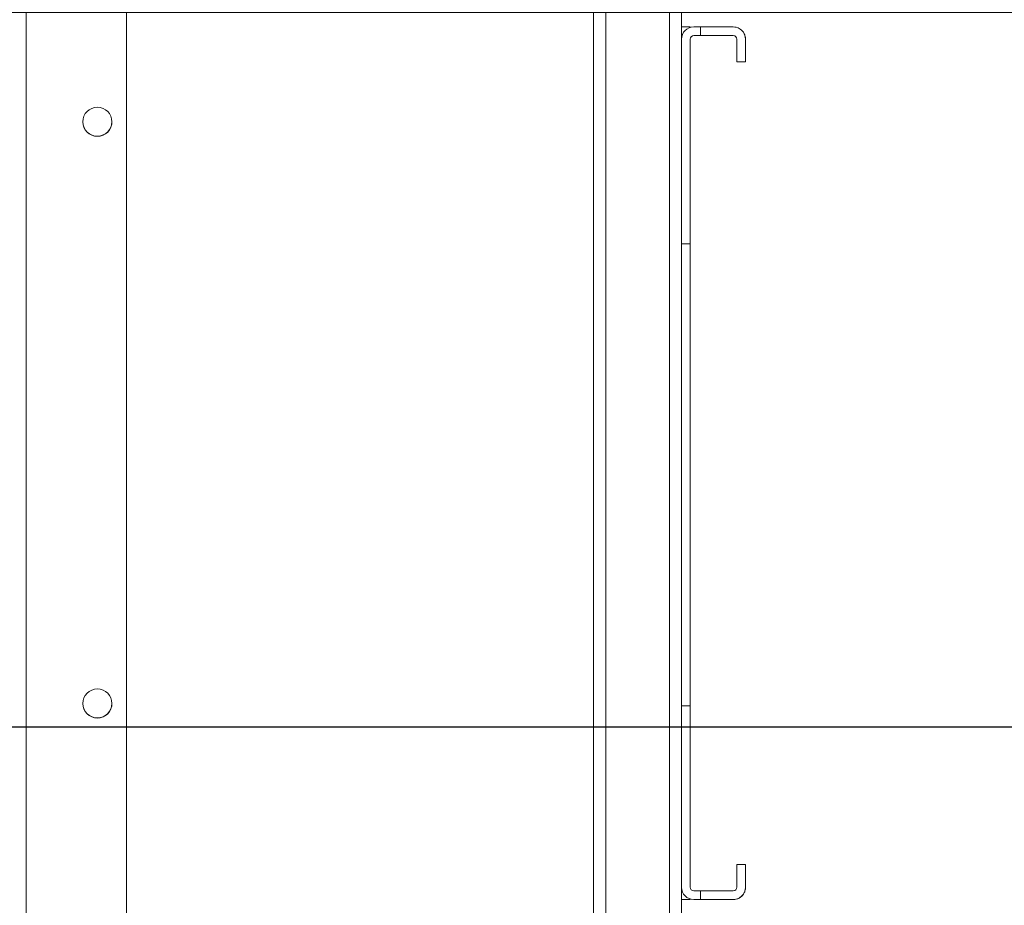
# Model space of a CAD drawing. Units: millimetres. Extents: x 0 to 8400, y 0 to 5940.
# Drawn here: x 5227 to 5397, y 4928 to 5080 of the extents above; entities that cross this region are included whole.
import ezdxf

# ---------------------------------------------------------------- set-up
doc = ezdxf.new("R2010")
doc.units = ezdxf.units.MM
doc.header["$LTSCALE"] = 25.4
doc.layers.add('Dimensions', color=7, linetype='Continuous', lineweight=15)
doc.styles.get("Standard").update_dxf_attribs({"font": 'romans.shx', "width": 0.8})
doc.dimstyles.new('SLDDIMSTYLE2', dxfattribs={"dimscale": 10, "dimtxt": 2.5, "dimasz": 3.302, "dimexe": 1, "dimexo": 1, "dimgap": 0.926042, "dimtad": 1, "dimdec": 0, "dimrnd": 1e-09, "dimzin": 12, "dimdsep": 46, "dimtxsty": 'Standard', "dimcen": 2, "dimadec": 0, "dimazin": 3, "dimtfac": 1, "dimtdec": 0, "dimtmove": 0, "dimatfit": 0, "dimfxl": 1, "dimfrac": 2, "dimtolj": 1, "dimtzin": 12, "dimarcsym": 0})

# ---------------------------------------------------------------- blocks, each defined once
blk = doc.blocks.new('*D32')
at = {"layer": 'Defpoints', "color": 0, "transparency": 16777216}
for p in [(5433.2, 4958.77), (5098.59, 4863.77), (5433.2, 4863.77)]:
    blk.add_point(p, dxfattribs=at)
at = {"layer": 'Dimensions', "color": 0, "lineweight": -2, "transparency": 16777216}
for p, q in [((5423.2, 4958.77), (5088.59, 4958.77)), ((5098.59, 4925.75), (5098.59, 4896.79)), ((5423.2, 4863.77), (5088.59, 4863.77))]:
    blk.add_line(p, q, dxfattribs=at)
at = {"layer": 'Dimensions', "color": 0, "transparency": 16777216}
for points in [[(5093.08, 4925.75), (5104.09, 4925.75), (5098.59, 4958.77)], [(5093.08, 4896.79), (5104.09, 4896.79), (5098.59, 4863.77)]]:
    blk.add_solid(points, dxfattribs=at)
at = {"layer": 'Dimensions', "color": 0, "transparency": 16777216, "insert": (5076.82, 4911.27), "char_height": 25, "attachment_point": 5, "rotation": 90}
blk.add_mtext('\\A1;95', dxfattribs=at)
blk = doc.blocks.new('*D36')
at = {"layer": 'Defpoints', "color": 0, "transparency": 16777216}
for p in [(5510.7, 5081.61), (5098.59, 4958.77), (5433.2, 4958.77)]:
    blk.add_point(p, dxfattribs=at)
at = {"layer": 'Dimensions', "color": 0, "lineweight": -2, "transparency": 16777216}
for p, q in [((5500.7, 5081.61), (5088.59, 5081.61)), ((5098.59, 5048.59), (5098.59, 4991.79)), ((5423.2, 4958.77), (5088.59, 4958.77))]:
    blk.add_line(p, q, dxfattribs=at)
at = {"layer": 'Dimensions', "color": 0, "transparency": 16777216}
for points in [[(5093.08, 5048.59), (5104.09, 5048.59), (5098.59, 5081.61)], [(5093.08, 4991.79), (5104.09, 4991.79), (5098.59, 4958.77)]]:
    blk.add_solid(points, dxfattribs=at)
at = {"layer": 'Dimensions', "color": 0, "transparency": 16777216, "insert": (5076.82, 5020.19), "char_height": 25, "attachment_point": 5, "rotation": 90}
blk.add_mtext('\\A1;123', dxfattribs=at)

msp = doc.modelspace()

# ---------------------------------------------------------------- hatches: boundary and pattern name
at = {"linetype": 'Continuous', "lineweight": 18}
h = msp.add_hatch(dxfattribs=at)
h.set_pattern_fill('SQUARE', color=256, scale=25, style=0)
h.set_pattern_definition([(0, (343.64, 2660.52), (0, 79.375), [79.375, -79.375]), (90, (343.64, 2660.52), (-79.375, 5e-15), [79.375, -79.375])])
edge = h.paths.add_edge_path(flags=0)
edge.add_arc((5349.95, 4931.23), 2.1, 270, 360)
edge.add_line((5352.05, 4931.23), (5352.05, 4935.13))
edge.add_line((5352.05, 4935.13), (5350.55, 4935.13))
edge.add_line((5350.55, 4935.13), (5350.55, 4931.23))
edge.add_arc((5349.95, 4931.23), 0.6, -90, 0, ccw=False)
edge.add_line((5349.95, 4930.63), (5343.15, 4930.63))
edge.add_arc((5343.15, 4931.23), 0.6, 180, 270, ccw=False)
edge.add_line((5342.55, 4931.23), (5342.55, 5077.03))
edge.add_arc((5343.15, 5077.03), 0.6, 90, 180, ccw=False)
edge.add_line((5343.15, 5077.63), (5349.95, 5077.63))
edge.add_arc((5349.95, 5077.03), 0.6, 0, 90, ccw=False)
edge.add_line((5350.55, 5077.03), (5350.55, 5073.13))
edge.add_line((5350.55, 5073.13), (5352.05, 5073.13))
edge.add_line((5352.05, 5073.13), (5352.05, 5077.03))
edge.add_arc((5349.95, 5077.03), 2.1, 0, 90)
edge.add_line((5349.95, 5079.13), (5343.15, 5079.13))
edge.add_arc((5343.15, 5077.03), 2.1, 90, 180)
edge.add_line((5341.05, 5077.03), (5341.05, 4931.23))
edge.add_arc((5343.15, 4931.23), 2.1, 180, 270)
edge.add_line((5343.15, 4929.13), (5349.95, 4929.13))

# ---------------------------------------------------------------- linework, layer by layer
for p, q in [((5228.35, 4852.03), (5228.35, 5476.24)), ((5228.35, 4852.06), (5228.35, 5476.21)), ((5338.95, 4855.08), (5338.95, 5473.19)), ((5245.61, 5460.51), (5245.61, 4867.75)), ((5325.93, 5460.32), (5325.93, 4867.94)), ((5328.03, 5460.32), (5328.03, 4867.94)), ((5341.05, 5077.09), (5341.05, 5421.68)), ((5341.05, 5421.67), (5341.05, 5079.13)), ((5342.55, 5079.13), (5341.05, 5079.13)), ((5341.05, 5079.13), (5341.05, 5077.09)), ((5342.55, 5079.13), (5342.55, 5079.05)), ((5342.55, 5079.13), (5342.55, 5079.13)), ((5342.55, 5079.05), (5342.55, 5079.13)), ((5349.95, 5079.13), (5343.15, 5079.13)), ((5349.95, 5077.63), (5343.15, 5077.63)), ((5341.05, 5077.03), (5341.05, 4931.23)), ((5342.55, 5072.13), (5342.55, 5077.04)), ((5342.55, 5077.03), (5342.55, 4931.23)), ((5342.55, 5077.03), (5342.55, 5077.03)), ((5342.55, 5076.73), (5342.55, 5077.03)), ((5342.55, 5077.03), (5342.55, 5076.73)), ((5342.55, 5076.73), (5342.55, 5076.73)), ((5350.55, 5077.03), (5350.55, 5073.13)), ((5352.05, 5077.03), (5352.05, 5073.13)), ((5352.05, 5073.13), (5352.05, 5077.03)), ((5352.05, 5077.03), (5352.05, 5077.03)), ((5342.55, 5072.13), (5342.55, 4936.13)), ((5350.55, 5073.13), (5352.05, 5073.13)), ((5352.05, 5073.13), (5352.05, 5073.13)), ((5342.55, 5041.13), (5342.55, 5055.13)), ((5342.55, 5055.13), (5342.55, 5055.13)), ((5342.55, 5055.13), (5342.55, 5050.63)), ((5342.55, 5041.13), (5342.55, 5055.13)), ((5342.55, 5055.13), (5342.55, 5055.13)), ((5342.55, 5055.13), (5342.55, 5050.63)), ((5342.55, 5055.13), (5342.55, 5050.63)), ((5342.55, 5041.13), (5342.55, 5055.13)), ((5342.55, 5055.13), (5342.55, 5055.13)), ((5342.55, 5055.13), (5342.55, 5050.63)), ((5342.55, 5041.13), (5342.55, 5055.13)), ((5342.55, 5055.13), (5342.55, 5055.13)), ((5342.55, 5050.63), (5342.55, 5052.13)), ((5342.55, 5052.13), (5342.55, 5052.13)), ((5342.55, 5052.13), (5342.55, 5045.63)), ((5342.55, 5050.63), (5342.55, 5052.13)), ((5342.55, 5052.13), (5342.55, 5052.13)), ((5342.55, 5052.13), (5342.55, 5045.63)), ((5342.55, 5050.63), (5342.55, 5052.13)), ((5342.55, 5052.13), (5342.55, 5052.13)), ((5342.55, 5052.13), (5342.55, 5045.63)), ((5342.55, 5050.63), (5342.55, 5052.13)), ((5342.55, 5052.13), (5342.55, 5052.13)), ((5342.55, 5052.13), (5342.55, 5045.63)), ((5342.55, 5050.63), (5342.55, 5050.63)), ((5342.55, 5050.63), (5342.55, 5050.63)), ((5342.55, 5050.63), (5342.55, 5050.63)), ((5342.55, 5050.63), (5342.55, 5050.63)), ((5342.55, 5045.63), (5342.55, 5047.13)), ((5342.55, 5047.13), (5342.55, 5047.13)), ((5342.55, 5047.13), (5342.55, 5033.13)), ((5342.55, 5045.63), (5342.55, 5047.13)), ((5342.55, 5047.13), (5342.55, 5047.13)), ((5342.55, 5047.13), (5342.55, 5033.13)), ((5342.55, 5045.63), (5342.55, 5047.13)), ((5342.55, 5047.13), (5342.55, 5047.13)), ((5342.55, 5047.13), (5342.55, 5033.13)), ((5342.55, 5045.63), (5342.55, 5047.13)), ((5342.55, 5047.13), (5342.55, 5047.13)), ((5342.55, 5047.13), (5342.55, 5033.13)), ((5342.55, 5045.63), (5342.55, 5045.63)), ((5342.55, 5045.63), (5342.55, 5045.63)), ((5342.55, 5045.63), (5342.55, 5045.63)), ((5342.55, 5045.63), (5342.55, 5045.63)), ((5342.55, 5036.13), (5342.55, 5042.63)), ((5342.55, 5042.63), (5342.55, 5042.63)), ((5342.55, 5042.63), (5342.55, 5041.13)), ((5342.55, 5036.13), (5342.55, 5042.63)), ((5342.55, 5042.63), (5342.55, 5042.63)), ((5342.55, 5042.63), (5342.55, 5041.13)), ((5342.55, 5036.13), (5342.55, 5042.63)), ((5342.55, 5042.63), (5342.55, 5042.63)), ((5342.55, 5042.63), (5342.55, 5041.13)), ((5342.55, 5036.13), (5342.55, 5042.63)), ((5342.55, 5042.63), (5342.55, 5042.63)), ((5342.55, 5042.63), (5342.55, 5041.13)), ((5342.55, 5041.13), (5342.55, 5041.13)), ((5342.55, 5041.13), (5342.55, 5041.13)), ((5342.55, 5041.13), (5342.55, 5041.13)), ((5342.55, 5041.13), (5342.55, 5041.13)), ((5342.55, 5033.13), (5342.55, 5037.63)), ((5342.55, 5037.63), (5342.55, 5037.63)), ((5342.55, 5037.63), (5342.55, 5036.13)), ((5342.55, 5033.13), (5342.55, 5037.63)), ((5342.55, 5037.63), (5342.55, 5037.63)), ((5342.55, 5037.63), (5342.55, 5036.13)), ((5342.55, 5033.13), (5342.55, 5037.63)), ((5342.55, 5037.63), (5342.55, 5037.63)), ((5342.55, 5037.63), (5342.55, 5036.13)), ((5342.55, 5033.13), (5342.55, 5037.63)), ((5342.55, 5037.63), (5342.55, 5037.63)), ((5342.55, 5037.63), (5342.55, 5036.13)), ((5342.55, 5036.13), (5342.55, 5036.13)), ((5342.55, 5036.13), (5342.55, 5036.13)), ((5342.55, 5036.13), (5342.55, 5036.13)), ((5342.55, 5036.13), (5342.55, 5036.13)), ((5342.55, 5033.13), (5342.55, 5033.13)), ((5342.55, 5033.13), (5342.55, 5033.13)), ((5342.55, 5033.13), (5342.55, 5033.13)), ((5342.55, 5033.13), (5342.55, 5033.13)), ((5342.55, 5001.13), (5342.55, 5015.13)), ((5342.55, 5015.13), (5342.55, 5015.13)), ((5342.55, 5015.13), (5342.55, 5010.63)), ((5342.55, 5001.13), (5342.55, 5015.13)), ((5342.55, 5015.13), (5342.55, 5015.13)), ((5342.55, 5015.13), (5342.55, 5010.63)), ((5342.55, 5010.63), (5342.55, 5012.13)), ((5342.55, 5012.13), (5342.55, 5012.13)), ((5342.55, 5012.13), (5342.55, 5005.63)), ((5342.55, 5010.63), (5342.55, 5012.13)), ((5342.55, 5012.13), (5342.55, 5012.13)), ((5342.55, 5012.13), (5342.55, 5005.63)), ((5342.55, 5010.63), (5342.55, 5010.63)), ((5342.55, 5010.63), (5342.55, 5010.63)), ((5342.55, 5005.63), (5342.55, 5007.13)), ((5342.55, 5007.13), (5342.55, 5007.13)), ((5342.55, 5007.13), (5342.55, 4993.13)), ((5342.55, 5005.63), (5342.55, 5007.13)), ((5342.55, 5007.13), (5342.55, 5007.13)), ((5342.55, 5007.13), (5342.55, 4993.13)), ((5342.55, 5005.63), (5342.55, 5005.63)), ((5342.55, 5005.63), (5342.55, 5005.63)), ((5342.55, 4996.13), (5342.55, 5002.63)), ((5342.55, 5002.63), (5342.55, 5002.63)), ((5342.55, 5002.63), (5342.55, 5001.13)), ((5342.55, 4996.13), (5342.55, 5002.63)), ((5342.55, 5002.63), (5342.55, 5002.63)), ((5342.55, 5002.63), (5342.55, 5001.13)), ((5342.55, 5001.13), (5342.55, 5001.13)), ((5342.55, 5001.13), (5342.55, 5001.13)), ((5342.55, 4993.13), (5342.55, 4997.63)), ((5342.55, 4997.63), (5342.55, 4997.63)), ((5342.55, 4997.63), (5342.55, 4996.13)), ((5342.55, 4993.13), (5342.55, 4997.63)), ((5342.55, 4997.63), (5342.55, 4997.63)), ((5342.55, 4997.63), (5342.55, 4996.13)), ((5342.55, 4996.13), (5342.55, 4996.13)), ((5342.55, 4996.13), (5342.55, 4996.13)), ((5342.55, 4993.13), (5342.55, 4993.13)), ((5342.55, 4993.13), (5342.55, 4993.13)), ((5342.55, 4975.13), (5342.55, 4970.63)), ((5342.55, 4961.13), (5342.55, 4975.13)), ((5342.55, 4975.13), (5342.55, 4975.13)), ((5342.55, 4975.13), (5342.55, 4970.63)), ((5342.55, 4961.13), (5342.55, 4975.13)), ((5342.55, 4975.13), (5342.55, 4975.13)), ((5342.55, 4961.13), (5342.55, 4975.13)), ((5342.55, 4975.13), (5342.55, 4975.13)), ((5342.55, 4975.13), (5342.55, 4970.63)), ((5342.55, 4961.13), (5342.55, 4975.13)), ((5342.55, 4975.13), (5342.55, 4975.13)), ((5342.55, 4975.13), (5342.55, 4970.63)), ((5342.55, 4970.63), (5342.55, 4972.13)), ((5342.55, 4972.13), (5342.55, 4972.13)), ((5342.55, 4972.13), (5342.55, 4965.63)), ((5342.55, 4970.63), (5342.55, 4972.13)), ((5342.55, 4972.13), (5342.55, 4972.13)), ((5342.55, 4972.13), (5342.55, 4965.63)), ((5342.55, 4970.63), (5342.55, 4972.13)), ((5342.55, 4972.13), (5342.55, 4972.13)), ((5342.55, 4972.13), (5342.55, 4965.63)), ((5342.55, 4970.63), (5342.55, 4972.13)), ((5342.55, 4972.13), (5342.55, 4972.13)), ((5342.55, 4972.13), (5342.55, 4965.63)), ((5342.55, 4970.63), (5342.55, 4970.63)), ((5342.55, 4970.63), (5342.55, 4970.63)), ((5342.55, 4970.63), (5342.55, 4970.63)), ((5342.55, 4970.63), (5342.55, 4970.63)), ((5342.55, 4965.63), (5342.55, 4967.13)), ((5342.55, 4967.13), (5342.55, 4967.13)), ((5342.55, 4967.13), (5342.55, 4953.13)), ((5342.55, 4965.63), (5342.55, 4967.13)), ((5342.55, 4967.13), (5342.55, 4967.13)), ((5342.55, 4967.13), (5342.55, 4953.13)), ((5342.55, 4965.63), (5342.55, 4967.13)), ((5342.55, 4967.13), (5342.55, 4967.13)), ((5342.55, 4967.13), (5342.55, 4953.13)), ((5342.55, 4965.63), (5342.55, 4967.13)), ((5342.55, 4967.13), (5342.55, 4967.13)), ((5342.55, 4967.13), (5342.55, 4953.13)), ((5342.55, 4965.63), (5342.55, 4965.63)), ((5342.55, 4965.63), (5342.55, 4965.63)), ((5342.55, 4965.63), (5342.55, 4965.63)), ((5342.55, 4965.63), (5342.55, 4965.63)), ((5342.55, 4956.13), (5342.55, 4962.63)), ((5342.55, 4962.63), (5342.55, 4962.63)), ((5342.55, 4962.63), (5342.55, 4961.13)), ((5342.55, 4956.13), (5342.55, 4962.63)), ((5342.55, 4962.63), (5342.55, 4962.63)), ((5342.55, 4962.63), (5342.55, 4961.13)), ((5342.55, 4956.13), (5342.55, 4962.63)), ((5342.55, 4962.63), (5342.55, 4962.63)), ((5342.55, 4962.63), (5342.55, 4961.13)), ((5342.55, 4956.13), (5342.55, 4962.63)), ((5342.55, 4962.63), (5342.55, 4962.63)), ((5342.55, 4962.63), (5342.55, 4961.13)), ((5342.55, 4961.13), (5342.55, 4961.13)), ((5342.55, 4961.13), (5342.55, 4961.13)), ((5342.55, 4961.13), (5342.55, 4961.13)), ((5342.55, 4961.13), (5342.55, 4961.13)), ((5342.55, 4953.13), (5342.55, 4957.63)), ((5342.55, 4957.63), (5342.55, 4957.63)), ((5342.55, 4957.63), (5342.55, 4956.13)), ((5342.55, 4953.13), (5342.55, 4957.63)), ((5342.55, 4957.63), (5342.55, 4957.63)), ((5342.55, 4957.63), (5342.55, 4956.13)), ((5342.55, 4953.13), (5342.55, 4957.63)), ((5342.55, 4957.63), (5342.55, 4957.63)), ((5342.55, 4957.63), (5342.55, 4956.13)), ((5342.55, 4953.13), (5342.55, 4957.63)), ((5342.55, 4957.63), (5342.55, 4957.63)), ((5342.55, 4957.63), (5342.55, 4956.13)), ((5342.55, 4956.13), (5342.55, 4956.13)), ((5342.55, 4956.13), (5342.55, 4956.13)), ((5342.55, 4956.13), (5342.55, 4956.13)), ((5342.55, 4956.13), (5342.55, 4956.13)), ((5342.55, 4953.13), (5342.55, 4953.13)), ((5342.55, 4953.13), (5342.55, 4953.13)), ((5342.55, 4953.13), (5342.55, 4953.13)), ((5342.55, 4953.13), (5342.55, 4953.13)), ((5342.55, 4931.22), (5342.55, 4936.13)), ((5350.55, 4935.13), (5350.55, 4931.23)), ((5352.05, 4935.13), (5350.55, 4935.13)), ((5352.05, 4935.13), (5352.05, 4931.23)), ((5352.05, 4931.23), (5352.05, 4935.13)), ((5352.05, 4935.13), (5352.05, 4935.13)), ((5342.55, 4931.53), (5342.55, 4931.23)), ((5342.55, 4931.53), (5342.55, 4931.53)), ((5342.55, 4931.23), (5342.55, 4931.53)), ((5341.05, 4931.18), (5341.05, 4929.13)), ((5341.05, 4906.59), (5341.05, 4931.18)), ((5342.55, 4931.23), (5342.55, 4931.23)), ((5343.15, 4930.63), (5349.95, 4930.63)), ((5352.05, 4931.23), (5352.05, 4931.23)), ((5342.55, 4929.13), (5341.05, 4929.13)), ((5341.05, 4929.13), (5341.05, 4906.6)), ((5342.55, 4929.13), (5342.55, 4929.22)), ((5342.55, 4929.22), (5342.55, 4929.13)), ((5342.55, 4929.13), (5342.55, 4929.13)), ((5343.15, 4929.13), (5349.95, 4929.13)), ((5349.95, 4929.13), (5349.95, 4929.13))]:
    msp.add_line(p, q, dxfattribs=at)
at = {"linetype": 'Continuous', "lineweight": 18, "flags": 128}
for points in [[(5228.35, 5071.64), (5228.35, 5071.83), (5228.35, 5072.37), (5228.35, 5073.18), (5228.35, 5074.14), (5228.35, 5075.09), (5228.35, 5075.9), (5228.35, 5076.45), (5228.35, 5076.64), (5228.35, 5076.45), (5228.35, 5075.9), (5228.35, 5075.09), (5228.35, 5074.14), (5228.35, 5073.18), (5228.35, 5072.37), (5228.35, 5071.83), (5228.35, 5071.64)], [(5228.35, 5071.64), (5228.35, 5071.83), (5228.35, 5072.37), (5228.35, 5073.18), (5228.35, 5074.14), (5228.35, 5075.09), (5228.35, 5075.9), (5228.35, 5076.45), (5228.35, 5076.64), (5228.35, 5076.45), (5228.35, 5075.9), (5228.35, 5075.09), (5228.35, 5074.14), (5228.35, 5073.18), (5228.35, 5072.37), (5228.35, 5071.83), (5228.35, 5071.64)], [(5228.35, 5071.64), (5228.35, 5071.83), (5228.35, 5072.37), (5228.35, 5073.18), (5228.35, 5074.14), (5228.35, 5075.09), (5228.35, 5075.9), (5228.35, 5076.45), (5228.35, 5076.64), (5228.35, 5076.45), (5228.35, 5075.9), (5228.35, 5075.09), (5228.35, 5074.14), (5228.35, 5073.18), (5228.35, 5072.37), (5228.35, 5071.83), (5228.35, 5071.64)], [(5228.35, 5061.64), (5228.35, 5061.83), (5228.35, 5062.37), (5228.35, 5063.18), (5228.35, 5064.14), (5228.35, 5065.09), (5228.35, 5065.9), (5228.35, 5066.45), (5228.35, 5066.64), (5228.35, 5066.45), (5228.35, 5065.9), (5228.35, 5065.09), (5228.35, 5064.14), (5228.35, 5063.18), (5228.35, 5062.37), (5228.35, 5061.83), (5228.35, 5061.64)], [(5228.35, 5061.64), (5228.35, 5061.83), (5228.35, 5062.37), (5228.35, 5063.18), (5228.35, 5064.14), (5228.35, 5065.09), (5228.35, 5065.9), (5228.35, 5066.45), (5228.35, 5066.64), (5228.35, 5066.45), (5228.35, 5065.9), (5228.35, 5065.09), (5228.35, 5064.14), (5228.35, 5063.18), (5228.35, 5062.37), (5228.35, 5061.83), (5228.35, 5061.64)], [(5228.35, 5061.64), (5228.35, 5061.83), (5228.35, 5062.37), (5228.35, 5063.18), (5228.35, 5064.14), (5228.35, 5065.09), (5228.35, 5065.9), (5228.35, 5066.45), (5228.35, 5066.64), (5228.35, 5066.45), (5228.35, 5065.9), (5228.35, 5065.09), (5228.35, 5064.14), (5228.35, 5063.18), (5228.35, 5062.37), (5228.35, 5061.83), (5228.35, 5061.64)], [(5228.35, 5051.64), (5228.35, 5051.83), (5228.35, 5052.37), (5228.35, 5053.18), (5228.35, 5054.14), (5228.35, 5055.09), (5228.35, 5055.9), (5228.35, 5056.45), (5228.35, 5056.64), (5228.35, 5056.45), (5228.35, 5055.9), (5228.35, 5055.09), (5228.35, 5054.14), (5228.35, 5053.18), (5228.35, 5052.37), (5228.35, 5051.83), (5228.35, 5051.64)], [(5228.35, 5051.64), (5228.35, 5051.83), (5228.35, 5052.37), (5228.35, 5053.18), (5228.35, 5054.14), (5228.35, 5055.09), (5228.35, 5055.9), (5228.35, 5056.45), (5228.35, 5056.64), (5228.35, 5056.45), (5228.35, 5055.9), (5228.35, 5055.09), (5228.35, 5054.14), (5228.35, 5053.18), (5228.35, 5052.37), (5228.35, 5051.83), (5228.35, 5051.64)], [(5228.35, 5051.64), (5228.35, 5051.83), (5228.35, 5052.37), (5228.35, 5053.18), (5228.35, 5054.14), (5228.35, 5055.09), (5228.35, 5055.9), (5228.35, 5056.45), (5228.35, 5056.64), (5228.35, 5056.45), (5228.35, 5055.9), (5228.35, 5055.09), (5228.35, 5054.14), (5228.35, 5053.18), (5228.35, 5052.37), (5228.35, 5051.83), (5228.35, 5051.64)], [(5228.35, 5041.64), (5228.35, 5041.83), (5228.35, 5042.37), (5228.35, 5043.18), (5228.35, 5044.14), (5228.35, 5045.09), (5228.35, 5045.9), (5228.35, 5046.45), (5228.35, 5046.64), (5228.35, 5046.45), (5228.35, 5045.9), (5228.35, 5045.09), (5228.35, 5044.14), (5228.35, 5043.18), (5228.35, 5042.37), (5228.35, 5041.83), (5228.35, 5041.64)], [(5228.35, 5041.64), (5228.35, 5041.83), (5228.35, 5042.37), (5228.35, 5043.18), (5228.35, 5044.14), (5228.35, 5045.09), (5228.35, 5045.9), (5228.35, 5046.45), (5228.35, 5046.64), (5228.35, 5046.45), (5228.35, 5045.9), (5228.35, 5045.09), (5228.35, 5044.14), (5228.35, 5043.18), (5228.35, 5042.37), (5228.35, 5041.83), (5228.35, 5041.64)], [(5228.35, 5041.64), (5228.35, 5041.83), (5228.35, 5042.37), (5228.35, 5043.18), (5228.35, 5044.14), (5228.35, 5045.09), (5228.35, 5045.9), (5228.35, 5046.45), (5228.35, 5046.64), (5228.35, 5046.45), (5228.35, 5045.9), (5228.35, 5045.09), (5228.35, 5044.14), (5228.35, 5043.18), (5228.35, 5042.37), (5228.35, 5041.83), (5228.35, 5041.64)], [(5342.55, 5040.53), (5342.55, 5040.71), (5342.55, 5041.22), (5342.55, 5042.02), (5342.55, 5043.02), (5342.55, 5044.13), (5342.55, 5045.25), (5342.55, 5046.25), (5342.55, 5047.05), (5342.55, 5047.56), (5342.55, 5047.73), (5342.55, 5047.56), (5342.55, 5047.05), (5342.55, 5046.25), (5342.55, 5045.25), (5342.55, 5044.13), (5342.55, 5043.02), (5342.55, 5042.02), (5342.55, 5041.22), (5342.55, 5040.71), (5342.55, 5040.53)], [(5228.35, 5031.64), (5228.35, 5031.83), (5228.35, 5032.37), (5228.35, 5033.18), (5228.35, 5034.14), (5228.35, 5035.09), (5228.35, 5035.9), (5228.35, 5036.45), (5228.35, 5036.64), (5228.35, 5036.45), (5228.35, 5035.9), (5228.35, 5035.09), (5228.35, 5034.14), (5228.35, 5033.18), (5228.35, 5032.37), (5228.35, 5031.83), (5228.35, 5031.64)], [(5228.35, 5031.64), (5228.35, 5031.83), (5228.35, 5032.37), (5228.35, 5033.18), (5228.35, 5034.14), (5228.35, 5035.09), (5228.35, 5035.9), (5228.35, 5036.45), (5228.35, 5036.64), (5228.35, 5036.45), (5228.35, 5035.9), (5228.35, 5035.09), (5228.35, 5034.14), (5228.35, 5033.18), (5228.35, 5032.37), (5228.35, 5031.83), (5228.35, 5031.64)], [(5228.35, 5031.64), (5228.35, 5031.83), (5228.35, 5032.37), (5228.35, 5033.18), (5228.35, 5034.14), (5228.35, 5035.09), (5228.35, 5035.9), (5228.35, 5036.45), (5228.35, 5036.64), (5228.35, 5036.45), (5228.35, 5035.9), (5228.35, 5035.09), (5228.35, 5034.14), (5228.35, 5033.18), (5228.35, 5032.37), (5228.35, 5031.83), (5228.35, 5031.64)], [(5228.35, 5021.64), (5228.35, 5021.83), (5228.35, 5022.37), (5228.35, 5023.18), (5228.35, 5024.14), (5228.35, 5025.09), (5228.35, 5025.9), (5228.35, 5026.45), (5228.35, 5026.64), (5228.35, 5026.45), (5228.35, 5025.9), (5228.35, 5025.09), (5228.35, 5024.14), (5228.35, 5023.18), (5228.35, 5022.37), (5228.35, 5021.83), (5228.35, 5021.64)], [(5228.35, 5021.64), (5228.35, 5021.83), (5228.35, 5022.37), (5228.35, 5023.18), (5228.35, 5024.14), (5228.35, 5025.09), (5228.35, 5025.9), (5228.35, 5026.45), (5228.35, 5026.64), (5228.35, 5026.45), (5228.35, 5025.9), (5228.35, 5025.09), (5228.35, 5024.14), (5228.35, 5023.18), (5228.35, 5022.37), (5228.35, 5021.83), (5228.35, 5021.64)], [(5228.35, 5021.64), (5228.35, 5021.83), (5228.35, 5022.37), (5228.35, 5023.18), (5228.35, 5024.14), (5228.35, 5025.09), (5228.35, 5025.9), (5228.35, 5026.45), (5228.35, 5026.64), (5228.35, 5026.45), (5228.35, 5025.9), (5228.35, 5025.09), (5228.35, 5024.14), (5228.35, 5023.18), (5228.35, 5022.37), (5228.35, 5021.83), (5228.35, 5021.64)], [(5228.35, 5011.64), (5228.35, 5011.83), (5228.35, 5012.37), (5228.35, 5013.18), (5228.35, 5014.14), (5228.35, 5015.09), (5228.35, 5015.9), (5228.35, 5016.45), (5228.35, 5016.64), (5228.35, 5016.45), (5228.35, 5015.9), (5228.35, 5015.09), (5228.35, 5014.14), (5228.35, 5013.18), (5228.35, 5012.37), (5228.35, 5011.83), (5228.35, 5011.64)], [(5228.35, 5011.64), (5228.35, 5011.83), (5228.35, 5012.37), (5228.35, 5013.18), (5228.35, 5014.14), (5228.35, 5015.09), (5228.35, 5015.9), (5228.35, 5016.45), (5228.35, 5016.64), (5228.35, 5016.45), (5228.35, 5015.9), (5228.35, 5015.09), (5228.35, 5014.14), (5228.35, 5013.18), (5228.35, 5012.37), (5228.35, 5011.83), (5228.35, 5011.64)], [(5228.35, 5011.64), (5228.35, 5011.83), (5228.35, 5012.37), (5228.35, 5013.18), (5228.35, 5014.14), (5228.35, 5015.09), (5228.35, 5015.9), (5228.35, 5016.45), (5228.35, 5016.64), (5228.35, 5016.45), (5228.35, 5015.9), (5228.35, 5015.09), (5228.35, 5014.14), (5228.35, 5013.18), (5228.35, 5012.37), (5228.35, 5011.83), (5228.35, 5011.64)], [(5228.35, 5001.64), (5228.35, 5001.83), (5228.35, 5002.37), (5228.35, 5003.18), (5228.35, 5004.14), (5228.35, 5005.09), (5228.35, 5005.9), (5228.35, 5006.45), (5228.35, 5006.64), (5228.35, 5006.45), (5228.35, 5005.9), (5228.35, 5005.09), (5228.35, 5004.14), (5228.35, 5003.18), (5228.35, 5002.37), (5228.35, 5001.83), (5228.35, 5001.64)], [(5228.35, 5001.64), (5228.35, 5001.83), (5228.35, 5002.37), (5228.35, 5003.18), (5228.35, 5004.14), (5228.35, 5005.09), (5228.35, 5005.9), (5228.35, 5006.45), (5228.35, 5006.64), (5228.35, 5006.45), (5228.35, 5005.9), (5228.35, 5005.09), (5228.35, 5004.14), (5228.35, 5003.18), (5228.35, 5002.37), (5228.35, 5001.83), (5228.35, 5001.64)], [(5228.35, 5001.64), (5228.35, 5001.83), (5228.35, 5002.37), (5228.35, 5003.18), (5228.35, 5004.14), (5228.35, 5005.09), (5228.35, 5005.9), (5228.35, 5006.45), (5228.35, 5006.64), (5228.35, 5006.45), (5228.35, 5005.9), (5228.35, 5005.09), (5228.35, 5004.14), (5228.35, 5003.18), (5228.35, 5002.37), (5228.35, 5001.83), (5228.35, 5001.64)], [(5228.35, 4991.64), (5228.35, 4991.83), (5228.35, 4992.37), (5228.35, 4993.18), (5228.35, 4994.14), (5228.35, 4995.09), (5228.35, 4995.9), (5228.35, 4996.45), (5228.35, 4996.64), (5228.35, 4996.45), (5228.35, 4995.9), (5228.35, 4995.09), (5228.35, 4994.14), (5228.35, 4993.18), (5228.35, 4992.37), (5228.35, 4991.83), (5228.35, 4991.64)], [(5228.35, 4991.64), (5228.35, 4991.83), (5228.35, 4992.37), (5228.35, 4993.18), (5228.35, 4994.14), (5228.35, 4995.09), (5228.35, 4995.9), (5228.35, 4996.45), (5228.35, 4996.64), (5228.35, 4996.45), (5228.35, 4995.9), (5228.35, 4995.09), (5228.35, 4994.14), (5228.35, 4993.18), (5228.35, 4992.37), (5228.35, 4991.83), (5228.35, 4991.64)], [(5228.35, 4991.64), (5228.35, 4991.83), (5228.35, 4992.37), (5228.35, 4993.18), (5228.35, 4994.14), (5228.35, 4995.09), (5228.35, 4995.9), (5228.35, 4996.45), (5228.35, 4996.64), (5228.35, 4996.45), (5228.35, 4995.9), (5228.35, 4995.09), (5228.35, 4994.14), (5228.35, 4993.18), (5228.35, 4992.37), (5228.35, 4991.83), (5228.35, 4991.64)], [(5228.35, 4981.64), (5228.35, 4981.83), (5228.35, 4982.37), (5228.35, 4983.18), (5228.35, 4984.14), (5228.35, 4985.09), (5228.35, 4985.9), (5228.35, 4986.45), (5228.35, 4986.64), (5228.35, 4986.45), (5228.35, 4985.9), (5228.35, 4985.09), (5228.35, 4984.14), (5228.35, 4983.18), (5228.35, 4982.37), (5228.35, 4981.83), (5228.35, 4981.64)], [(5228.35, 4981.64), (5228.35, 4981.83), (5228.35, 4982.37), (5228.35, 4983.18), (5228.35, 4984.14), (5228.35, 4985.09), (5228.35, 4985.9), (5228.35, 4986.45), (5228.35, 4986.64), (5228.35, 4986.45), (5228.35, 4985.9), (5228.35, 4985.09), (5228.35, 4984.14), (5228.35, 4983.18), (5228.35, 4982.37), (5228.35, 4981.83), (5228.35, 4981.64)], [(5228.35, 4981.64), (5228.35, 4981.83), (5228.35, 4982.37), (5228.35, 4983.18), (5228.35, 4984.14), (5228.35, 4985.09), (5228.35, 4985.9), (5228.35, 4986.45), (5228.35, 4986.64), (5228.35, 4986.45), (5228.35, 4985.9), (5228.35, 4985.09), (5228.35, 4984.14), (5228.35, 4983.18), (5228.35, 4982.37), (5228.35, 4981.83), (5228.35, 4981.64)], [(5228.35, 4971.64), (5228.35, 4971.83), (5228.35, 4972.37), (5228.35, 4973.18), (5228.35, 4974.14), (5228.35, 4975.09), (5228.35, 4975.9), (5228.35, 4976.45), (5228.35, 4976.64), (5228.35, 4976.45), (5228.35, 4975.9), (5228.35, 4975.09), (5228.35, 4974.14), (5228.35, 4973.18), (5228.35, 4972.37), (5228.35, 4971.83), (5228.35, 4971.64)], [(5228.35, 4971.64), (5228.35, 4971.83), (5228.35, 4972.37), (5228.35, 4973.18), (5228.35, 4974.14), (5228.35, 4975.09), (5228.35, 4975.9), (5228.35, 4976.45), (5228.35, 4976.64), (5228.35, 4976.45), (5228.35, 4975.9), (5228.35, 4975.09), (5228.35, 4974.14), (5228.35, 4973.18), (5228.35, 4972.37), (5228.35, 4971.83), (5228.35, 4971.64)], [(5228.35, 4971.64), (5228.35, 4971.83), (5228.35, 4972.37), (5228.35, 4973.18), (5228.35, 4974.14), (5228.35, 4975.09), (5228.35, 4975.9), (5228.35, 4976.45), (5228.35, 4976.64), (5228.35, 4976.45), (5228.35, 4975.9), (5228.35, 4975.09), (5228.35, 4974.14), (5228.35, 4973.18), (5228.35, 4972.37), (5228.35, 4971.83), (5228.35, 4971.64)], [(5342.55, 4960.53), (5342.55, 4960.71), (5342.55, 4961.22), (5342.55, 4962.02), (5342.55, 4963.02), (5342.55, 4964.13), (5342.55, 4965.25), (5342.55, 4966.25), (5342.55, 4967.05), (5342.55, 4967.56), (5342.55, 4967.73), (5342.55, 4967.56), (5342.55, 4967.05), (5342.55, 4966.25), (5342.55, 4965.25), (5342.55, 4964.13), (5342.55, 4963.02), (5342.55, 4962.02), (5342.55, 4961.22), (5342.55, 4960.71), (5342.55, 4960.53)], [(5228.35, 4961.64), (5228.35, 4961.83), (5228.35, 4962.37), (5228.35, 4963.18), (5228.35, 4964.14), (5228.35, 4965.09), (5228.35, 4965.9), (5228.35, 4966.45), (5228.35, 4966.64), (5228.35, 4966.45), (5228.35, 4965.9), (5228.35, 4965.09), (5228.35, 4964.14), (5228.35, 4963.18), (5228.35, 4962.37), (5228.35, 4961.83), (5228.35, 4961.64)], [(5228.35, 4961.64), (5228.35, 4961.83), (5228.35, 4962.37), (5228.35, 4963.18), (5228.35, 4964.14), (5228.35, 4965.09), (5228.35, 4965.9), (5228.35, 4966.45), (5228.35, 4966.64), (5228.35, 4966.45), (5228.35, 4965.9), (5228.35, 4965.09), (5228.35, 4964.14), (5228.35, 4963.18), (5228.35, 4962.37), (5228.35, 4961.83), (5228.35, 4961.64)], [(5228.35, 4961.64), (5228.35, 4961.83), (5228.35, 4962.37), (5228.35, 4963.18), (5228.35, 4964.14), (5228.35, 4965.09), (5228.35, 4965.9), (5228.35, 4966.45), (5228.35, 4966.64), (5228.35, 4966.45), (5228.35, 4965.9), (5228.35, 4965.09), (5228.35, 4964.14), (5228.35, 4963.18), (5228.35, 4962.37), (5228.35, 4961.83), (5228.35, 4961.64)], [(5228.35, 4951.64), (5228.35, 4951.83), (5228.35, 4952.37), (5228.35, 4953.18), (5228.35, 4954.14), (5228.35, 4955.09), (5228.35, 4955.9), (5228.35, 4956.45), (5228.35, 4956.64), (5228.35, 4956.45), (5228.35, 4955.9), (5228.35, 4955.09), (5228.35, 4954.14), (5228.35, 4953.18), (5228.35, 4952.37), (5228.35, 4951.83), (5228.35, 4951.64)], [(5228.35, 4951.64), (5228.35, 4951.83), (5228.35, 4952.37), (5228.35, 4953.18), (5228.35, 4954.14), (5228.35, 4955.09), (5228.35, 4955.9), (5228.35, 4956.45), (5228.35, 4956.64), (5228.35, 4956.45), (5228.35, 4955.9), (5228.35, 4955.09), (5228.35, 4954.14), (5228.35, 4953.18), (5228.35, 4952.37), (5228.35, 4951.83), (5228.35, 4951.64)], [(5228.35, 4951.64), (5228.35, 4951.83), (5228.35, 4952.37), (5228.35, 4953.18), (5228.35, 4954.14), (5228.35, 4955.09), (5228.35, 4955.9), (5228.35, 4956.45), (5228.35, 4956.64), (5228.35, 4956.45), (5228.35, 4955.9), (5228.35, 4955.09), (5228.35, 4954.14), (5228.35, 4953.18), (5228.35, 4952.37), (5228.35, 4951.83), (5228.35, 4951.64)], [(5228.35, 4941.64), (5228.35, 4941.83), (5228.35, 4942.37), (5228.35, 4943.18), (5228.35, 4944.14), (5228.35, 4945.09), (5228.35, 4945.9), (5228.35, 4946.45), (5228.35, 4946.64), (5228.35, 4946.45), (5228.35, 4945.9), (5228.35, 4945.09), (5228.35, 4944.14), (5228.35, 4943.18), (5228.35, 4942.37), (5228.35, 4941.83), (5228.35, 4941.64)], [(5228.35, 4941.64), (5228.35, 4941.83), (5228.35, 4942.37), (5228.35, 4943.18), (5228.35, 4944.14), (5228.35, 4945.09), (5228.35, 4945.9), (5228.35, 4946.45), (5228.35, 4946.64), (5228.35, 4946.45), (5228.35, 4945.9), (5228.35, 4945.09), (5228.35, 4944.14), (5228.35, 4943.18), (5228.35, 4942.37), (5228.35, 4941.83), (5228.35, 4941.64)], [(5228.35, 4941.64), (5228.35, 4941.83), (5228.35, 4942.37), (5228.35, 4943.18), (5228.35, 4944.14), (5228.35, 4945.09), (5228.35, 4945.9), (5228.35, 4946.45), (5228.35, 4946.64), (5228.35, 4946.45), (5228.35, 4945.9), (5228.35, 4945.09), (5228.35, 4944.14), (5228.35, 4943.18), (5228.35, 4942.37), (5228.35, 4941.83), (5228.35, 4941.64)], [(5228.35, 4931.64), (5228.35, 4931.83), (5228.35, 4932.37), (5228.35, 4933.18), (5228.35, 4934.14), (5228.35, 4935.09), (5228.35, 4935.9), (5228.35, 4936.45), (5228.35, 4936.64), (5228.35, 4936.45), (5228.35, 4935.9), (5228.35, 4935.09), (5228.35, 4934.14), (5228.35, 4933.18), (5228.35, 4932.37), (5228.35, 4931.83), (5228.35, 4931.64)], [(5228.35, 4931.64), (5228.35, 4931.83), (5228.35, 4932.37), (5228.35, 4933.18), (5228.35, 4934.14), (5228.35, 4935.09), (5228.35, 4935.9), (5228.35, 4936.45), (5228.35, 4936.64), (5228.35, 4936.45), (5228.35, 4935.9), (5228.35, 4935.09), (5228.35, 4934.14), (5228.35, 4933.18), (5228.35, 4932.37), (5228.35, 4931.83), (5228.35, 4931.64)], [(5228.35, 4931.64), (5228.35, 4931.83), (5228.35, 4932.37), (5228.35, 4933.18), (5228.35, 4934.14), (5228.35, 4935.09), (5228.35, 4935.9), (5228.35, 4936.45), (5228.35, 4936.64), (5228.35, 4936.45), (5228.35, 4935.9), (5228.35, 4935.09), (5228.35, 4934.14), (5228.35, 4933.18), (5228.35, 4932.37), (5228.35, 4931.83), (5228.35, 4931.64)]]:
    msp.add_lwpolyline(points, dxfattribs=at)
at = {"linetype": 'Continuous', "lineweight": 18}
for centre in [(5240.61, 5062.83), (5240.61, 4962.83)]:
    msp.add_circle(centre, 2.5, dxfattribs=at)
for centre, radius, start, end in [((5343.15, 5077.03), 2.1, 90, 180), ((5349.95, 5077.03), 2.1, 0, 90), ((5349.95, 5077.03), 2.1, 34.2064, 90), ((5343.15, 5077.03), 0.6, 90, 180), ((5343.15, 5077.03), 0.6, 90, 180), ((5349.95, 5077.03), 0.6, 0, 90), ((5240.61, 5062.84), 2.5, 181.2229, 1.2229), ((5240.61, 4962.84), 2.5, 181.2229, 1.2229), ((5343.15, 4931.23), 2.1, 180, 270), ((5343.15, 4931.23), 0.6, 180, 270), ((5343.15, 4931.23), 0.6, 180, 270), ((5349.95, 4931.23), 0.6, 270, 0), ((5349.95, 4931.23), 2.1, 270, 0), ((5349.95, 4931.23), 2.1, 270, 325.7936)]:
    msp.add_arc(centre, radius, start, end, dxfattribs=at)
for points in [[(5352.05, 5077.03), (5352.04, 5077.25), (5352, 5077.67), (5351.79, 5078.03), (5351.69, 5078.22)], [(5351.69, 4930.05), (5351.79, 4930.24), (5352, 4930.6), (5352.04, 4931.02), (5352.05, 4931.23)]]:
    msp.add_open_spline(points, degree=3, dxfattribs=at)

# ---------------------------------------------------------------- dimensions: what is measured, and where the dimension line sits
at = {"layer": 'Dimensions'}
for base, p1, p2, picture, middle in [((5098.59, 4958.77), (5510.7, 5081.61), (5433.2, 4958.77), '*D36', (5076.82, 5020.19)), ((5098.59, 4863.77), (5433.2, 4958.77), (5433.2, 4863.77), '*D32', (5076.82, 4911.27))]:
    dim = msp.add_linear_dim(base=base, p1=p1, p2=p2, angle=90, dimstyle='SLDDIMSTYLE2', dxfattribs=at)
    dim.commit()
    dim.dimension.update_dxf_attribs({"geometry": picture, "text_midpoint": middle})

doc.saveas('drawing.dxf')
